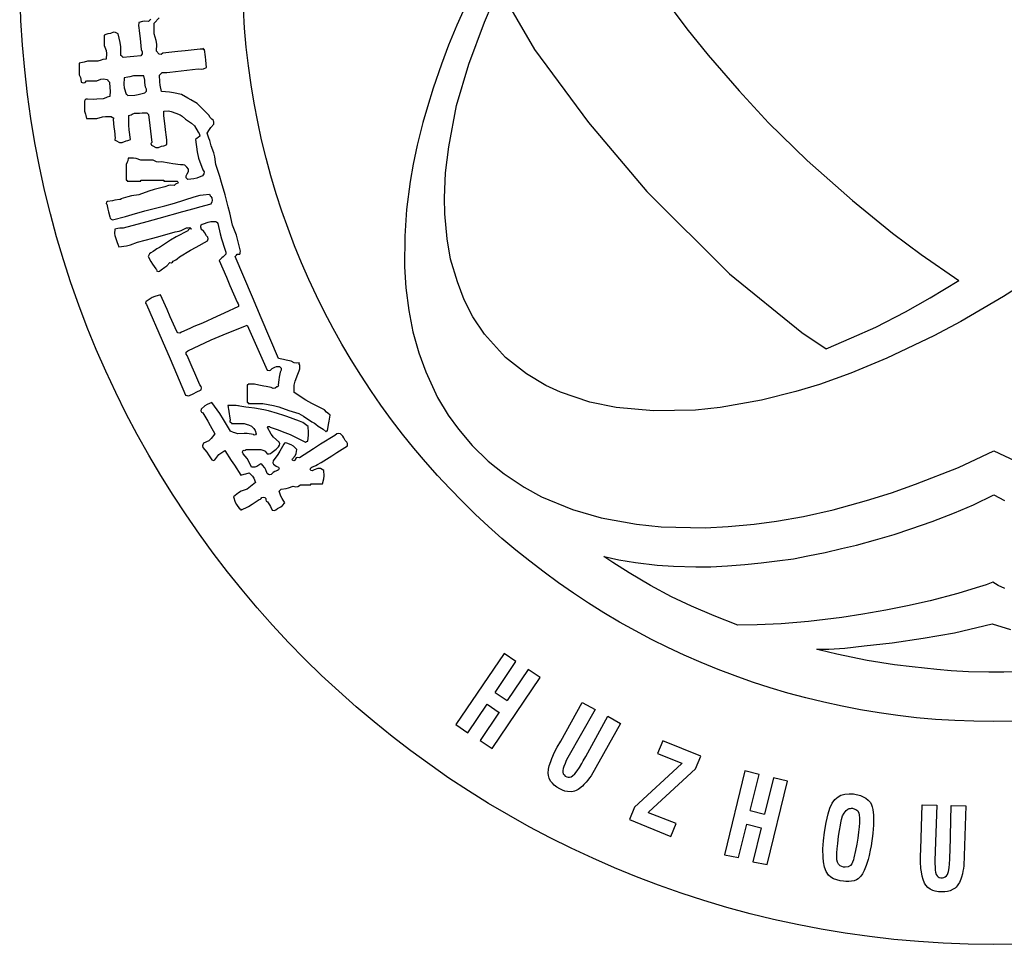
# Model space of a CAD drawing. Units: metres. Extents: x 325013 to 1018026, y 3627565 to 4004671.
# Drawn here: x 723039 to 725065, y 3746730 to 3748631 of the extents above; entities that cross this region are included whole.
import ezdxf

# ---------------------------------------------------------------- set-up
doc = ezdxf.new("R2010")
doc.units = ezdxf.units.M
doc.header["$LTSCALE"] = 1000
doc.layers.get('0').update_dxf_attribs({"linetype": 'CONTINUOUS'})
doc.layers.add('xinlogologo', color=7, linetype='CONTINUOUS')

# ---------------------------------------------------------------- blocks, each defined once
blk = doc.blocks.new('新logo2222')
at = {"layer": 'xinlogologo', "color": 0}
for p, q in [((-104517, 4961), (-104677, 4914)), ((-104429, 4970), (-104517, 4961)), ((-104262, 4957), (-104429, 4970)), ((-104228, 4992), (-104262, 4957)), ((-104210, 5010), (-104228, 4992)), ((-104175, 5045), (-104210, 5010)), ((-104023, 4892), (-103826, 5107)), ((-104677, 4914), (-104679, 4774)), ((-104679, 4774), (-104674, 4704)), ((-104674, 4704), (-104655, 4565)), ((-104655, 4565), (-104620, 4251)), ((-104023, 4709), (-104023, 4892)), ((-104023, 4617), (-104023, 4709)), ((-104023, 4434), (-104023, 4617)), ((-106014, 4428), (-106115, 4391)), ((-106115, 4391), (-106115, 4216)), ((-106115, 4216), (-106115, 4129)), ((-106115, 4129), (-106115, 3955)), ((-105960, 4441), (-106014, 4428)), ((-105854, 4456), (-105960, 4441)), ((-105733, 4508), (-105854, 4456)), ((-105639, 4502), (-105733, 4508)), ((-105527, 4434), (-105639, 4502)), ((-105451, 4082), (-105527, 4434)), ((-104620, 4251), (-104602, 4094)), ((-103941, 4156), (-104023, 4434)), ((-103923, 4005), (-103941, 4156)), ((-106115, 3955), (-106041, 3738)), ((-106041, 3738), (-106022, 3617)), ((-105429, 3901), (-105451, 4082)), ((-105418, 3541), (-105429, 3901)), ((-104602, 4094), (-104568, 3781)), ((-104568, 3781), (-104531, 3682)), ((-103936, 3715), (-103923, 4005)), ((-103909, 3689), (-103936, 3715)), ((-102732, 3733), (-103046, 3698)), ((-102105, 3802), (-102732, 3733)), ((-102052, 3798), (-102105, 3802)), ((-102023, 3803), (-102052, 3798)), ((-101974, 3824), (-102023, 3803)), ((-101978, 3800), (-101974, 3824)), ((-101955, 3776), (-101978, 3800)), ((-101930, 3781), (-101955, 3776)), ((-101883, 3486), (-101930, 3781)), ((-106813, 3301), (-106949, 3256)), ((-106638, 3301), (-106813, 3301)), ((-106551, 3301), (-106638, 3301)), ((-106377, 3301), (-106551, 3301)), ((-106240, 3347), (-106377, 3301)), ((-106170, 3364), (-106240, 3347)), ((-106028, 3388), (-106170, 3364)), ((-106022, 3617), (-106028, 3388)), ((-105383, 3506), (-105418, 3541)), ((-105365, 3488), (-105383, 3506)), ((-105330, 3454), (-105365, 3488)), ((-105034, 3477), (-105330, 3454)), ((-104886, 3490), (-105034, 3477)), ((-104589, 3519), (-104886, 3490)), ((-104537, 3610), (-104589, 3519)), ((-104531, 3682), (-104537, 3610)), ((-103896, 3676), (-103909, 3689)), ((-103870, 3650), (-103896, 3676)), ((-103818, 3590), (-103870, 3650)), ((-103738, 3581), (-103818, 3590)), ((-103674, 3628), (-103738, 3581)), ((-103046, 3698), (-103674, 3628)), ((-101865, 3337), (-101883, 3486)), ((-101843, 3039), (-101865, 3337)), ((-107020, 3238), (-107161, 3214)), ((-107161, 3214), (-107161, 3022)), ((-107161, 3022), (-107161, 2926)), ((-107161, 2926), (-107161, 2734)), ((-106949, 3256), (-107020, 3238)), ((-103369, 2843), (-102898, 2896)), ((-102898, 2896), (-102663, 2922)), ((-102663, 2922), (-102192, 2974)), ((-102192, 2974), (-102050, 2970)), ((-102050, 2970), (-101974, 2985)), ((-101974, 2985), (-101843, 3039)), ((-107161, 2734), (-107114, 2617)), ((-107114, 2617), (-107096, 2554)), ((-107096, 2554), (-107074, 2429)), ((-106919, 2410), (-106856, 2473)), ((-106856, 2473), (-106682, 2473)), ((-106682, 2473), (-106595, 2473)), ((-106595, 2473), (-106420, 2473)), ((-106420, 2473), (-106258, 2542)), ((-106258, 2542), (-106160, 2557)), ((-106160, 2557), (-105984, 2538)), ((-105984, 2538), (-105961, 2488)), ((-105961, 2488), (-105941, 2463)), ((-105287, 2604), (-105296, 2331)), ((-105128, 2629), (-105287, 2604)), ((-105049, 2646), (-105128, 2629)), ((-104895, 2691), (-105049, 2646)), ((-104720, 2691), (-104895, 2691)), ((-104633, 2691), (-104720, 2691)), ((-104459, 2691), (-104633, 2691)), ((-104426, 2500), (-104459, 2691)), ((-104413, 2404), (-104426, 2500)), ((-103805, 2713), (-103761, 2756)), ((-103794, 2440), (-103805, 2713)), ((-103761, 2756), (-103739, 2778)), ((-103739, 2778), (-103696, 2822)), ((-103696, 2822), (-103565, 2820)), ((-103565, 2820), (-103499, 2825)), ((-103499, 2825), (-103369, 2843)), ((-107074, 2429), (-106992, 2395)), ((-106992, 2395), (-106919, 2410)), ((-105941, 2463), (-105897, 2429)), ((-105897, 2429), (-105877, 2186)), ((-105877, 2186), (-105873, 2063)), ((-105873, 2063), (-105875, 1819)), ((-105296, 2331), (-105278, 2189)), ((-105278, 2189), (-105200, 1928)), ((-104393, 2211), (-104413, 2404)), ((-104344, 2129), (-104393, 2211)), ((-104352, 2044), (-104344, 2129)), ((-103776, 2303), (-103794, 2440)), ((-103718, 2037), (-103776, 2303)), ((-106919, 1681), (-106943, 1623)), ((-106875, 1710), (-106919, 1681)), ((-106813, 1710), (-106875, 1710)), ((-106551, 1703), (-106813, 1710)), ((-106419, 1707), (-106551, 1703)), ((-106159, 1732), (-106419, 1707)), ((-106048, 1773), (-106159, 1732)), ((-105991, 1791), (-106048, 1773)), ((-105875, 1819), (-105991, 1791)), ((-105200, 1928), (-105174, 1902)), ((-105174, 1902), (-105160, 1889)), ((-105160, 1889), (-105134, 1863)), ((-105134, 1863), (-104844, 1884)), ((-104844, 1884), (-104699, 1906)), ((-104699, 1906), (-104415, 1972)), ((-104415, 1972), (-104352, 2044)), ((-103383, 2009), (-103718, 2037)), ((-103216, 1983), (-103383, 2009)), ((-102889, 1906), (-103216, 1983)), ((-102627, 1759), (-102889, 1906)), ((-102496, 1685), (-102627, 1759)), ((-102236, 1536), (-102496, 1685)), ((-106943, 1623), (-106943, 1457)), ((-106943, 1457), (-106943, 1374)), ((-106943, 1374), (-106943, 1209)), ((-102035, 1335), (-102236, 1536)), ((-101935, 1235), (-102035, 1335)), ((-101734, 1034), (-101935, 1235)), ((-106943, 1209), (-106896, 1091)), ((-106896, 1091), (-106878, 1029)), ((-106878, 1029), (-106856, 904)), ((-106856, 904), (-106682, 904)), ((-106682, 904), (-106595, 904)), ((-106595, 904), (-106420, 904)), ((-106420, 904), (-106184, 974)), ((-106184, 974), (-106057, 993)), ((-106057, 993), (-105810, 991)), ((-105810, 991), (-105814, 966)), ((-105814, 966), (-105791, 943)), ((-105791, 943), (-105766, 947)), ((-105766, 947), (-105735, 929)), ((-105726, 891), (-105745, 860)), ((-105745, 860), (-105710, 546)), ((-105735, 929), (-105726, 891)), ((-105091, 1034), (-104992, 1062)), ((-105089, 632), (-105091, 1034)), ((-104992, 1062), (-104944, 1080)), ((-104944, 1080), (-104851, 1121)), ((-104851, 1121), (-104642, 1130)), ((-104642, 1130), (-104537, 1135)), ((-104537, 1135), (-104328, 1143)), ((-104328, 1143), (-104302, 1117)), ((-104302, 1117), (-104289, 1104)), ((-104289, 1104), (-104262, 1078)), ((-104262, 1078), (-104210, 607)), ((-103631, 1086), (-103630, 1209)), ((-103627, 1025), (-103631, 1086)), ((-103630, 1209), (-103427, 1223)), ((-103609, 904), (-103627, 1025)), ((-103574, 590), (-103609, 904)), ((-103427, 1223), (-103316, 1203)), ((-103316, 1203), (-103129, 1121)), ((-103129, 1121), (-102949, 1057)), ((-102949, 1057), (-102861, 1006)), ((-102861, 1006), (-102715, 882)), ((-102715, 882), (-102465, 712)), ((-101706, 965), (-101734, 1034)), ((-101682, 931), (-101706, 965)), ((-101625, 882), (-101682, 931)), ((-101556, 818), (-101625, 882)), ((-105710, 546), (-105692, 389)), ((-105076, 430), (-105089, 632)), ((-105025, 32), (-105076, 430)), ((-104210, 607), (-104184, 372)), ((-103556, 433), (-103574, 590)), ((-103521, 119), (-103556, 433)), ((-102465, 712), (-102351, 594)), ((-102351, 594), (-102192, 337)), ((-101821, 293), (-101720, 450)), ((-101720, 450), (-101662, 525)), ((-101662, 525), (-101538, 664)), ((-101532, 758), (-101556, 818)), ((-101538, 664), (-101532, 758)), ((-105692, 389), (-105657, 75)), ((-105657, 75), (-105676, 45)), ((-105676, 45), (-105667, 6)), ((-105667, 6), (-105636, -12)), ((-105129, -11), (-105094, 2)), ((-105094, 2), (-105025, 32)), ((-104184, 372), (-104132, -99)), ((-103504, -2), (-103521, 119)), ((-102228, 80), (-102301, 32)), ((-102301, 32), (-102240, -485)), ((-102193, 106), (-102228, 80)), ((-102127, 162), (-102193, 106)), ((-102192, 337), (-102145, 279)), ((-102145, 279), (-102130, 237)), ((-102130, 237), (-102127, 162)), ((-101745, 86), (-101821, 293)), ((-101710, -19), (-101745, 86)), ((-105636, -12), (-105481, -92)), ((-105481, -92), (-105362, -98)), ((-105362, -98), (-105200, -34)), ((-105200, -34), (-105129, -11)), ((-104132, -99), (-104163, -145)), ((-104163, -145), (-104140, -212)), ((-104140, -212), (-104088, -230)), ((-104088, -230), (-103959, -303)), ((-103959, -303), (-103854, -309)), ((-103854, -309), (-103718, -252)), ((-103718, -252), (-103628, -233)), ((-103628, -233), (-103584, -220)), ((-103584, -220), (-103500, -186)), ((-103499, -64), (-103504, -2)), ((-103500, -186), (-103499, -64)), ((-101647, -230), (-101710, -19)), ((-101537, -534), (-101647, -230)), ((-105113, -753), (-105133, -861)), ((-104900, -746), (-105113, -753)), ((-104788, -765), (-104900, -746)), ((-104589, -840), (-104788, -765)), ((-102240, -485), (-102177, -745)), ((-102177, -745), (-101996, -1232)), ((-101497, -694), (-101537, -534)), ((-101451, -1014), (-101497, -694)), ((-105151, -915), (-105200, -1014)), ((-105200, -1014), (-105200, -1276)), ((-105133, -861), (-105151, -915)), ((-104380, -840), (-104589, -840)), ((-104276, -840), (-104380, -840)), ((-104066, -840), (-104276, -840)), ((-103938, -901), (-104066, -840)), ((-103859, -916), (-103938, -901)), ((-103718, -905), (-103859, -916)), ((-103404, -958), (-103718, -905)), ((-103247, -984), (-103404, -958)), ((-102933, -1036), (-103247, -984)), ((-102823, -1024), (-102933, -1036)), ((-102752, -1048), (-102823, -1024)), ((-102671, -1123), (-102752, -1048)), ((-102601, -1213), (-102671, -1123)), ((-102593, -1308), (-102601, -1213)), ((-101996, -1232), (-101945, -1324)), ((-101293, -1520), (-101451, -1014)), ((-105200, -1276), (-105200, -1407)), ((-105200, -1407), (-105200, -1668)), ((-102699, -1489), (-102650, -1407)), ((-102691, -1574), (-102699, -1489)), ((-102628, -1647), (-102691, -1574)), ((-102650, -1407), (-102593, -1308)), ((-102379, -1611), (-102628, -1647)), ((-102254, -1580), (-102379, -1611)), ((-102018, -1494), (-102254, -1580)), ((-101952, -1412), (-102018, -1494)), ((-101945, -1324), (-101952, -1412)), ((-101214, -1772), (-101293, -1520)), ((-105200, -1668), (-105175, -1664)), ((-105175, -1664), (-105152, -1688)), ((-105152, -1688), (-105156, -1712)), ((-105156, -1712), (-104929, -1712)), ((-104929, -1712), (-104816, -1712)), ((-104816, -1712), (-104589, -1712)), ((-104589, -1686), (-104589, -1668)), ((-104589, -1668), (-104206, -1668)), ((-104589, -1694), (-104589, -1686)), ((-104589, -1712), (-104589, -1694)), ((-104206, -1668), (-104014, -1668)), ((-103587, -1952), (-104030, -2057)), ((-104014, -1668), (-103630, -1668)), ((-103630, -1668), (-103630, -1686)), ((-103630, -1686), (-103630, -1694)), ((-103630, -1694), (-103630, -1712)), ((-103630, -1712), (-103404, -1712)), ((-103438, -1895), (-103587, -1952)), ((-103354, -1881), (-103438, -1895)), ((-103404, -1712), (-103290, -1712)), ((-103195, -1886), (-103354, -1881)), ((-103290, -1712), (-103064, -1712)), ((-103139, -1843), (-103195, -1886)), ((-103108, -1824), (-103139, -1843)), ((-103042, -1799), (-103108, -1824)), ((-103064, -1712), (-103037, -1736)), ((-103030, -1765), (-103042, -1799)), ((-103037, -1736), (-103030, -1765)), ((-101059, -2279), (-101214, -1772)), ((-105418, -2453), (-105422, -2472)), ((-105126, -2365), (-105418, -2453)), ((-104977, -2330), (-105126, -2365)), ((-104677, -2279), (-104977, -2330)), ((-104249, -2123), (-104677, -2279)), ((-104030, -2057), (-104249, -2123)), ((-103178, -2627), (-102366, -2366)), ((-102366, -2366), (-102110, -2299)), ((-102110, -2299), (-101977, -2277)), ((-101977, -2277), (-101712, -2257)), ((-101712, -2257), (-101687, -2322)), ((-101687, -2322), (-101669, -2354)), ((-101669, -2354), (-101625, -2409)), ((-101625, -2409), (-101609, -2514)), ((-100935, -2784), (-101059, -2279)), ((-106024, -2582), (-106035, -2637)), ((-106035, -2637), (-106006, -2671)), ((-105984, -2562), (-106024, -2582)), ((-106006, -2671), (-105970, -2884)), ((-105775, -2527), (-105984, -2562)), ((-105670, -2510), (-105775, -2527)), ((-105461, -2475), (-105670, -2510)), ((-105444, -2483), (-105461, -2475)), ((-105422, -2472), (-105444, -2483)), ((-104415, -2954), (-103588, -2745)), ((-103588, -2745), (-103178, -2627)), ((-102376, -2863), (-102846, -2998)), ((-102141, -2798), (-102376, -2863)), ((-101669, -2671), (-102141, -2798)), ((-101620, -2577), (-101669, -2671)), ((-101609, -2514), (-101620, -2577)), ((-100874, -3037), (-100935, -2784)), ((-105970, -2884), (-105943, -2989)), ((-105943, -2989), (-105875, -3194)), ((-105875, -3194), (-105861, -3260)), ((-105861, -3260), (-105829, -3298)), ((-105766, -3325), (-105225, -3182)), ((-105225, -3182), (-104954, -3107)), ((-104954, -3107), (-104415, -2954)), ((-103839, -3270), (-104336, -3405)), ((-102846, -2998), (-103839, -3270)), ((-100753, -3543), (-100874, -3037)), ((-105829, -3298), (-105766, -3325)), ((-105542, -3687), (-105679, -3717)), ((-105471, -3678), (-105542, -3687)), ((-105330, -3673), (-105471, -3678)), ((-104336, -3405), (-105330, -3673)), ((-102907, -3768), (-102759, -3695)), ((-102759, -3695), (-102676, -3663)), ((-102676, -3663), (-102630, -3653)), ((-102630, -3653), (-102541, -3652)), ((-102541, -3652), (-102514, -3678)), ((-102514, -3678), (-102501, -3691)), ((-102501, -3691), (-102475, -3717)), ((-102083, -3586), (-102066, -3533)), ((-102077, -3639), (-102083, -3586)), ((-102072, -3665), (-102077, -3639)), ((-102061, -3717), (-102072, -3665)), ((-102066, -3533), (-102030, -3504)), ((-102030, -3504), (-101974, -3499)), ((-101974, -3499), (-101774, -3425)), ((-101774, -3425), (-101664, -3402)), ((-101664, -3402), (-101451, -3390)), ((-101451, -3390), (-101416, -3425)), ((-101416, -3425), (-101399, -3442)), ((-101399, -3442), (-101364, -3477)), ((-101364, -3477), (-101276, -3911)), ((-100597, -3970), (-100753, -3543)), ((-105679, -3717), (-105685, -3893)), ((-105685, -3893), (-105671, -3986)), ((-105671, -3986), (-105614, -4153)), ((-104720, -4262), (-104092, -4090)), ((-104092, -4090), (-103778, -4003)), ((-103778, -4003), (-103151, -3826)), ((-103115, -4032), (-103352, -4173)), ((-103151, -3826), (-102988, -3795)), ((-102628, -3782), (-103115, -4032)), ((-102988, -3795), (-102907, -3768)), ((-102594, -3725), (-102628, -3782)), ((-102540, -3702), (-102594, -3725)), ((-102475, -3717), (-102540, -3702)), ((-101955, -3813), (-102061, -3717)), ((-101908, -3873), (-101955, -3813)), ((-101843, -4000), (-101908, -3873)), ((-101786, -4056), (-101843, -4000)), ((-101771, -4121), (-101786, -4056)), ((-101276, -3911), (-101219, -4126)), ((-100531, -4189), (-100597, -3970)), ((-105614, -4153), (-105576, -4277)), ((-105576, -4277), (-105554, -4338)), ((-105554, -4338), (-105505, -4458)), ((-105505, -4458), (-105185, -4412)), ((-105185, -4412), (-105024, -4372)), ((-105024, -4372), (-104720, -4262)), ((-103805, -4480), (-103917, -4537)), ((-103352, -4173), (-103805, -4480)), ((-102507, -4599), (-102272, -4464)), ((-102272, -4464), (-101800, -4197)), ((-101800, -4197), (-101771, -4121)), ((-101219, -4126), (-101080, -4545)), ((-100427, -4632), (-100531, -4189)), ((-104224, -4750), (-104284, -4850)), ((-104284, -4850), (-104172, -5070)), ((-104173, -4703), (-104224, -4750)), ((-104066, -4654), (-104173, -4703)), ((-103971, -4573), (-104066, -4654)), ((-103917, -4537), (-103971, -4573)), ((-103072, -4954), (-102977, -4872)), ((-102977, -4872), (-102507, -4599)), ((-101207, -4919), (-101320, -5025)), ((-101151, -4867), (-101207, -4919)), ((-101037, -4763), (-101151, -4867)), ((-101080, -4545), (-101048, -4628)), ((-101048, -4628), (-101038, -4674)), ((-101038, -4674), (-101037, -4763)), ((-100644, -4850), (-100610, -4816)), ((-99925, -6561), (-100644, -4850)), ((-100610, -4816), (-100592, -4798)), ((-100592, -4798), (-100557, -4763)), ((-100557, -4763), (-100514, -4763)), ((-100514, -4763), (-100492, -4763)), ((-100492, -4763), (-100448, -4763)), ((-100448, -4763), (-100437, -4711)), ((-100437, -4711), (-100433, -4685)), ((-100433, -4685), (-100427, -4632)), ((-104172, -5070), (-104106, -5177)), ((-104106, -5177), (-103957, -5374)), ((-103739, -5417), (-103581, -5309)), ((-103581, -5309), (-103505, -5247)), ((-103505, -5247), (-103369, -5112)), ((-103369, -5112), (-103311, -5122)), ((-103311, -5122), (-103265, -5099)), ((-103265, -5099), (-103238, -5047)), ((-103238, -5047), (-103126, -4990)), ((-103126, -4990), (-103072, -4954)), ((-101320, -5025), (-101015, -5722)), ((-103957, -5374), (-103930, -5396)), ((-103922, -5427), (-103936, -5461)), ((-103936, -5461), (-103858, -5480)), ((-103930, -5396), (-103922, -5427)), ((-103858, -5480), (-103802, -5468)), ((-103802, -5468), (-103739, -5417)), ((-101015, -5722), (-100863, -6071)), ((-100863, -6071), (-100557, -6768)), ((-104120, -6571), (-104328, -6703)), ((-104001, -6520), (-104120, -6571)), ((-103761, -6463), (-104001, -6520)), ((-103490, -7073), (-103761, -6463)), ((-99563, -7415), (-99925, -6561)), ((-104381, -6734), (-104392, -6811)), ((-104392, -6811), (-104350, -6856)), ((-104328, -6703), (-104381, -6734)), ((-104350, -6856), (-103689, -8369)), ((-100514, -6943), (-101112, -7228)), ((-100557, -6768), (-100522, -6831)), ((-100522, -6831), (-100512, -6871)), ((-100512, -6871), (-100514, -6943)), ((-103355, -7378), (-103490, -7073)), ((-103086, -7989), (-103355, -7378)), ((-101413, -7367), (-102018, -7640)), ((-101112, -7228), (-101413, -7367)), ((-102368, -7785), (-102542, -7859)), ((-102018, -7640), (-102368, -7785)), ((-101150, -8123), (-100143, -7727)), ((-100143, -7727), (-99811, -8477)), ((-98835, -9122), (-99563, -7415)), ((-103035, -8050), (-103086, -7989)), ((-102952, -8059), (-103035, -8050)), ((-102889, -8011), (-102952, -8059)), ((-102542, -7859), (-102889, -8011)), ((-101648, -8337), (-101150, -8123)), ((-103689, -8369), (-103362, -9128)), ((-102628, -8795), (-101648, -8337)), ((-99811, -8477), (-99646, -8852)), ((-102698, -8929), (-102689, -8846)), ((-102650, -8992), (-102698, -8929)), ((-102689, -8846), (-102628, -8795)), ((-102438, -9479), (-102650, -8992)), ((-99646, -8852), (-99315, -9602)), ((-103362, -9128), (-102715, -10648)), ((-98988, -9472), (-98919, -9452)), ((-98919, -9452), (-98792, -9449)), ((-98625, -9157), (-98835, -9122)), ((-98792, -9449), (-98731, -9524)), ((-98520, -9179), (-98625, -9157)), ((-98312, -9231), (-98520, -9179)), ((-98185, -9294), (-98312, -9231)), ((-98105, -9309), (-98185, -9294)), ((-97964, -9297), (-98105, -9309)), ((-97977, -9330), (-97964, -9297)), ((-97970, -9361), (-97977, -9330)), ((-97942, -9384), (-97970, -9361)), ((-97948, -9544), (-97942, -9384)), ((-102334, -9723), (-102438, -9479)), ((-102127, -10212), (-102334, -9723)), ((-99315, -9602), (-99225, -9614)), ((-99225, -9614), (-99165, -9596)), ((-99165, -9596), (-99097, -9536)), ((-99097, -9536), (-98988, -9472)), ((-98770, -9689), (-98805, -9898)), ((-98723, -9605), (-98770, -9689)), ((-98731, -9524), (-98723, -9605)), ((-98144, -10066), (-98029, -9776)), ((-98029, -9776), (-97967, -9628)), ((-97967, -9628), (-97948, -9544)), ((-102067, -10281), (-102127, -10212)), ((-102049, -10340), (-102067, -10281)), ((-100124, -10215), (-100143, -10212)), ((-100143, -10212), (-100143, -10509)), ((-100109, -10207), (-100124, -10215)), ((-100100, -10190), (-100109, -10207)), ((-99924, -10184), (-100100, -10190)), ((-99834, -10193), (-99924, -10184)), ((-99664, -10234), (-99834, -10193)), ((-99454, -10269), (-99664, -10234)), ((-99350, -10286), (-99454, -10269)), ((-98840, -10247), (-98863, -10292)), ((-98822, -10003), (-98857, -10212)), ((-98857, -10212), (-98840, -10247)), ((-98805, -9898), (-98822, -10003)), ((-98182, -10539), (-98176, -10228)), ((-98176, -10228), (-98144, -10066)), ((-102715, -10648), (-102663, -10659)), ((-102663, -10659), (-102637, -10663)), ((-102637, -10663), (-102584, -10670)), ((-102584, -10670), (-102374, -10575)), ((-102374, -10575), (-102270, -10528)), ((-102270, -10528), (-102061, -10430)), ((-102061, -10430), (-102049, -10340)), ((-100143, -10509), (-100143, -10657)), ((-100143, -10657), (-100143, -10953)), ((-99141, -10321), (-99350, -10286)), ((-99056, -10368), (-99141, -10321)), ((-98975, -10360), (-99056, -10368)), ((-98901, -10299), (-98975, -10360)), ((-98863, -10292), (-98901, -10299)), ((-97694, -10856), (-98182, -10539)), ((-101908, -11096), (-102061, -11236)), ((-101816, -11036), (-101908, -11096)), ((-101625, -10953), (-101816, -11036)), ((-101289, -11417), (-101625, -10953)), ((-100810, -11084), (-100950, -11084)), ((-100950, -11084), (-100941, -11145)), ((-100740, -11084), (-100810, -11084)), ((-100601, -11084), (-100740, -11084)), ((-100540, -11093), (-100601, -11084)), ((-100509, -11097), (-100540, -11093)), ((-100448, -11106), (-100509, -11097)), ((-100143, -10953), (-100119, -10949)), ((-100119, -10949), (-100095, -10972)), ((-100095, -10972), (-100100, -10997)), ((-100100, -10997), (-99855, -10997)), ((-99855, -10997), (-99733, -10997)), ((-99733, -10997), (-99489, -10997)), ((-99489, -10997), (-99046, -11077)), ((-99046, -11077), (-98826, -11134)), ((-97439, -11001), (-97694, -10856)), ((-96917, -11258), (-97439, -11001)), ((-102061, -11236), (-102076, -11301)), ((-102076, -11301), (-102053, -11355)), ((-102053, -11355), (-101996, -11389)), ((-101996, -11389), (-101794, -11737)), ((-101132, -11658), (-101289, -11417)), ((-100941, -11145), (-100937, -11175)), ((-100937, -11175), (-100928, -11236)), ((-100928, -11236), (-100902, -11420)), ((-100902, -11420), (-100889, -11511)), ((-100889, -11511), (-100862, -11694)), ((-100204, -11141), (-100448, -11106)), ((-100082, -11158), (-100204, -11141)), ((-99838, -11193), (-100082, -11158)), ((-99451, -11262), (-99838, -11193)), ((-99258, -11306), (-99451, -11262)), ((-98879, -11411), (-99258, -11306)), ((-98617, -11498), (-98879, -11411)), ((-98826, -11134), (-98400, -11280)), ((-98487, -11542), (-98617, -11498)), ((-98400, -11280), (-97993, -11418)), ((-97993, -11418), (-97794, -11517)), ((-96831, -11355), (-96917, -11258)), ((-96782, -11399), (-96831, -11355)), ((-96678, -11476), (-96782, -11399)), ((-96720, -11738), (-96678, -11476)), ((-101794, -11737), (-101694, -11912)), ((-101694, -11912), (-101494, -12261)), ((-100841, -12152), (-101132, -11658)), ((-100862, -11694), (-100871, -11729)), ((-100871, -11729), (-100864, -11754)), ((-100864, -11754), (-100841, -11781)), ((-100841, -11781), (-100816, -11777)), ((-100816, -11777), (-100793, -11801)), ((-100793, -11801), (-100797, -11825)), ((-100797, -11825), (-100588, -11825)), ((-100588, -11825), (-100483, -11825)), ((-100483, -11825), (-100274, -11825)), ((-100274, -11825), (-100151, -11865)), ((-100151, -11865), (-100089, -11886)), ((-100089, -11886), (-99969, -11934)), ((-98225, -11629), (-98487, -11542)), ((-97957, -11725), (-98225, -11629)), ((-97826, -11793), (-97957, -11725)), ((-97593, -11956), (-97826, -11793)), ((-97794, -11517), (-97441, -11760)), ((-97441, -11760), (-97328, -11816)), ((-97328, -11816), (-97275, -11852)), ((-97275, -11852), (-97179, -11934)), ((-96787, -12130), (-96741, -11869)), ((-96741, -11869), (-96720, -11738)), ((-101494, -12261), (-101643, -12459)), ((-100720, -12199), (-100841, -12152)), ((-100659, -12221), (-100720, -12199)), ((-100535, -12261), (-100659, -12221)), ((-100274, -12243), (-100535, -12261)), ((-100141, -12247), (-100274, -12243)), ((-99882, -12283), (-100141, -12247)), ((-99969, -11934), (-99862, -12042)), ((-99848, -12312), (-99882, -12283)), ((-99862, -12042), (-99818, -12115)), ((-99792, -12301), (-99848, -12312)), ((-99818, -12115), (-99773, -12261)), ((-99773, -12261), (-99792, -12301)), ((-99293, -11999), (-99273, -11960)), ((-99140, -12269), (-99293, -11999)), ((-99273, -11960), (-99218, -11949)), ((-99218, -11949), (-99184, -11978)), ((-99184, -11978), (-98853, -12099)), ((-99039, -12397), (-99140, -12269)), ((-98853, -12099), (-98687, -12161)), ((-98687, -12161), (-98356, -12283)), ((-98356, -12283), (-98094, -12413)), ((-97615, -12566), (-97588, -12323)), ((-97584, -12200), (-97593, -11956)), ((-97588, -12323), (-97584, -12200)), ((-97179, -11934), (-97040, -12018)), ((-96482, -12326), (-97077, -12696)), ((-97040, -12018), (-96974, -12066)), ((-96974, -12066), (-96852, -12174)), ((-96852, -12174), (-96836, -12147)), ((-96836, -12147), (-96818, -12134)), ((-96818, -12134), (-96787, -12130)), ((-96405, -12262), (-96482, -12326)), ((-96340, -12245), (-96405, -12262)), ((-96242, -12261), (-96340, -12245)), ((-96147, -12361), (-96242, -12261)), ((-102004, -12717), (-102010, -12759)), ((-101974, -12653), (-102004, -12717)), ((-101750, -12547), (-101974, -12653)), ((-101643, -12459), (-101750, -12547)), ((-98814, -12610), (-99039, -12397)), ((-98835, -12806), (-98792, -12740)), ((-98786, -12684), (-98814, -12610)), ((-98792, -12740), (-98786, -12684)), ((-98617, -12697), (-98774, -12986)), ((-98591, -12648), (-98617, -12697)), ((-98537, -12630), (-98591, -12648)), ((-98487, -12653), (-98537, -12630)), ((-98303, -12721), (-98487, -12653)), ((-98213, -12778), (-98303, -12721)), ((-98094, -12413), (-97964, -12479)), ((-97964, -12479), (-97702, -12610)), ((-97702, -12610), (-97670, -12587)), ((-97670, -12587), (-97652, -12578)), ((-97652, -12578), (-97615, -12566)), ((-97077, -12696), (-97374, -12884)), ((-96107, -12421), (-96147, -12361)), ((-96046, -12544), (-96107, -12421)), ((-95976, -12607), (-96046, -12544)), ((-95952, -12668), (-95976, -12607)), ((-95958, -12762), (-95952, -12668)), ((-102010, -12759), (-101996, -12828)), ((-101996, -12828), (-101832, -13025)), ((-101832, -13025), (-101757, -13131)), ((-101757, -13131), (-101625, -13351)), ((-101451, -13285), (-101328, -13130)), ((-101328, -13130), (-101249, -13061)), ((-101249, -13061), (-101080, -12958)), ((-101080, -12958), (-100812, -13369)), ((-100339, -13029), (-100323, -12976)), ((-100318, -13089), (-100339, -13029)), ((-100323, -12976), (-100274, -12937)), ((-100152, -13297), (-100318, -13089)), ((-100274, -12937), (-100241, -12950)), ((-100241, -12950), (-100210, -12942)), ((-100210, -12942), (-100187, -12915)), ((-100187, -12915), (-99943, -12915)), ((-99943, -12915), (-99821, -12915)), ((-99821, -12915), (-99576, -12915)), ((-99576, -12915), (-99456, -12950)), ((-99456, -12950), (-99394, -12991)), ((-99394, -12991), (-99315, -13089)), ((-99315, -13089), (-99225, -13102)), ((-99225, -13102), (-99165, -13084)), ((-99165, -13084), (-99097, -13024)), ((-99097, -13024), (-98986, -12945)), ((-98862, -13126), (-99053, -13394)), ((-98986, -12945), (-98933, -12901)), ((-98933, -12901), (-98835, -12806)), ((-98774, -12986), (-98862, -13126)), ((-98073, -12915), (-98213, -12778)), ((-98136, -13176), (-98095, -13085)), ((-98095, -13085), (-98073, -12915)), ((-97374, -12884), (-97964, -13263)), ((-96611, -13183), (-96393, -13043)), ((-96393, -13043), (-95958, -12762)), ((-101625, -13351), (-101553, -13369)), ((-101553, -13369), (-101493, -13346)), ((-101493, -13346), (-101451, -13285)), ((-100812, -13369), (-100677, -13574)), ((-100080, -13414), (-100152, -13297)), ((-99969, -13656), (-100080, -13414)), ((-99620, -13547), (-99740, -13630)), ((-99586, -13518), (-99620, -13547)), ((-99531, -13529), (-99586, -13518)), ((-99511, -13569), (-99531, -13529)), ((-99404, -13687), (-99511, -13569)), ((-99053, -13394), (-99072, -13466)), ((-99072, -13466), (-99049, -13526)), ((-99049, -13526), (-98988, -13569)), ((-98988, -13569), (-98932, -13610)), ((-98264, -13329), (-98247, -13307)), ((-98252, -13366), (-98264, -13329)), ((-98225, -13372), (-98252, -13366)), ((-98247, -13307), (-98136, -13176)), ((-98190, -13389), (-98225, -13372)), ((-98146, -13367), (-98190, -13389)), ((-98138, -13329), (-98146, -13367)), ((-98096, -13268), (-98138, -13329)), ((-98036, -13245), (-98096, -13268)), ((-97964, -13263), (-98036, -13245)), ((-97284, -13577), (-97205, -13538)), ((-97205, -13538), (-97048, -13460)), ((-97048, -13460), (-96611, -13183)), ((-100677, -13574), (-100405, -13983)), ((-100405, -13983), (-100265, -13948)), ((-100265, -13948), (-100195, -13930)), ((-100195, -13930), (-100056, -13896)), ((-100056, -13896), (-99921, -14027)), ((-99823, -13656), (-99969, -13656)), ((-99740, -13630), (-99823, -13656)), ((-99360, -13764), (-99404, -13687)), ((-99315, -13917), (-99360, -13764)), ((-99259, -13963), (-99315, -13917)), ((-99211, -13975), (-99259, -13963)), ((-99141, -13961), (-99211, -13975)), ((-99053, -13871), (-99141, -13961)), ((-98996, -13833), (-99053, -13871)), ((-98879, -13787), (-98996, -13833)), ((-98932, -13610), (-98900, -13628)), ((-98900, -13628), (-98835, -13656)), ((-98831, -13760), (-98879, -13787)), ((-98835, -13656), (-98813, -13706)), ((-98813, -13706), (-98831, -13760)), ((-97507, -13736), (-97489, -13682)), ((-97484, -13787), (-97507, -13736)), ((-97489, -13682), (-97441, -13656)), ((-97433, -13802), (-97484, -13787)), ((-97441, -13656), (-97284, -13577)), ((-97396, -13796), (-97433, -13802)), ((-97353, -13765), (-97396, -13796)), ((-97200, -13702), (-97353, -13765)), ((-97085, -13708), (-97200, -13702)), ((-96939, -13787), (-97085, -13708)), ((-96924, -14014), (-96939, -13787)), ((-99794, -14288), (-99934, -14401)), ((-99921, -14027), (-99864, -14112)), ((-99864, -14112), (-99794, -14288)), ((-97484, -14371), (-97484, -14353)), ((-97484, -14353), (-97292, -14353)), ((-97484, -14379), (-97484, -14371)), ((-97484, -14397), (-97484, -14379)), ((-97292, -14353), (-97196, -14353)), ((-97196, -14353), (-97005, -14353)), ((-97005, -14353), (-96938, -14135)), ((-96938, -14135), (-96924, -14014)), ((-100510, -14729), (-100710, -14898)), ((-100390, -14659), (-100510, -14729)), ((-100143, -14571), (-100390, -14659)), ((-100004, -14458), (-100143, -14571)), ((-99934, -14401), (-100004, -14458)), ((-98814, -14658), (-98779, -14623)), ((-98739, -14859), (-98814, -14658)), ((-98779, -14623), (-98761, -14606)), ((-98761, -14606), (-98726, -14571)), ((-98726, -14571), (-98521, -14547)), ((-98521, -14547), (-98417, -14519)), ((-98417, -14519), (-98225, -14440)), ((-98225, -14440), (-98107, -14477)), ((-98107, -14477), (-98023, -14465)), ((-98023, -14465), (-97920, -14397)), ((-97920, -14397), (-97746, -14397)), ((-97746, -14397), (-97658, -14397)), ((-97658, -14397), (-97484, -14397)), ((-100710, -14898), (-100648, -15112)), ((-100648, -15112), (-100597, -15217)), ((-100597, -15217), (-100470, -15399)), ((-100088, -15292), (-99933, -15203)), ((-99933, -15203), (-99642, -15007)), ((-99642, -15007), (-99591, -14984)), ((-99591, -14984), (-99567, -14964)), ((-99567, -14964), (-99533, -14920)), ((-99533, -14920), (-99462, -14906)), ((-99462, -14906), (-99414, -14918)), ((-99414, -14918), (-99359, -14963)), ((-99359, -14963), (-99369, -15021)), ((-99369, -15021), (-99345, -15068)), ((-99345, -15068), (-99293, -15094)), ((-99293, -15094), (-99207, -15229)), ((-98690, -14957), (-98739, -14859)), ((-98574, -15138), (-98690, -14957)), ((-98675, -15256), (-98574, -15138)), ((-100470, -15399), (-100441, -15388)), ((-100441, -15388), (-100405, -15412)), ((-100405, -15443), (-100088, -15292)), ((-100405, -15412), (-100405, -15443)), ((-99207, -15229), (-99167, -15299)), ((-99167, -15299), (-99097, -15443)), ((-99097, -15443), (-99007, -15455)), ((-99007, -15455), (-98947, -15438)), ((-98947, -15438), (-98879, -15378)), ((-98879, -15378), (-98741, -15307)), ((-98741, -15307), (-98675, -15256))]:
    blk.add_line(p, q, dxfattribs=at)
at = {"layer": 'xinlogologo', "color": 152, "true_color": 0x0670b9}
for points in [[(-90259, 7430), (-88141, 3782), (-85887, 741), (-83450, -2136), (-80001, -5581), (-76981, -8036), (-75967, -8712)], [(-86288, 11927), (-85803, 10936), (-85108, 9604), (-84496, 8593), (-83604, 7210), (-82925, 6191), (-81784, 4648), (-80893, 3547), (-79600, 2056), (-78370, 728), (-76760, -852), (-74864, -2521), (-73186, -3889), (-71993, -4772), (-70420, -5855)], [(-75967, -8712), (-74904, -8251), (-73889, -7810), (-72641, -7172), (-71611, -6580), (-70420, -5855)]]:
    blk.add_lwpolyline(points, dxfattribs=at)
at = {"layer": 'xinlogologo', "color": 114, "true_color": 0x0da945}
for points in [[(-67708, -5990), (-68550, -6527), (-70335, -7573), (-71462, -8171), (-73420, -9103), (-74936, -9725), (-76235, -10196), (-77226, -10496), (-78663, -10852), (-80392, -11157), (-81412, -11275), (-83176, -11302), (-84732, -11166), (-85831, -10939), (-87064, -10521), (-87669, -10247), (-88483, -9751), (-89355, -9074), (-90236, -8099), (-90713, -7377), (-91085, -6663), (-91366, -5910), (-91646, -4965), (-91792, -4122), (-91892, -3078), (-91907, -2404), (-91860, -1361), (-91728, -277), (-91407, 1443), (-90884, 3180), (-90234, 4921), (-89916, 5678)], [(-91069, 5518), (-91383, 4804), (-91731, 3969), (-92027, 3171), (-92375, 2175), (-92615, 1395), (-92802, 735), (-93041, -210), (-93211, -1003), (-93333, -1730), (-93490, -2888), (-93564, -4011), (-93577, -5291), (-93512, -6170), (-93394, -7106), (-93229, -7999), (-92976, -8878), (-92685, -9674)], [(-92685, -9674), (-92190, -10737), (-91747, -11475), (-91313, -12068), (-90748, -12750), (-90080, -13408), (-89407, -13933), (-88571, -14484), (-87847, -14886), (-86558, -15421), (-85365, -15773), (-83887, -16038), (-82856, -16145), (-81017, -16186), (-80048, -16135), (-78973, -16038), (-78032, -15905), (-76908, -15706), (-75663, -15436), (-74279, -15050), (-73234, -14719), (-72228, -14369), (-70437, -13662), (-69464, -13211), (-68963, -12965), (-68066, -13386)], [(-85228, -17381), (-84621, -17515), (-83921, -17638), (-83023, -17746), (-82344, -17786), (-81405, -17813), (-80780, -17809), (-80078, -17771), (-79359, -17719), (-78674, -17649), (-78003, -17563), (-77321, -17473), (-76721, -17358), (-76002, -17209), (-75318, -17050), (-74690, -16912), (-73902, -16685), (-73117, -16459), (-72421, -16231), (-71539, -15919), (-70606, -15557), (-69807, -15219), (-68959, -14812), (-68505, -15040)], [(-68498, -18722), (-68776, -18593), (-69002, -18451), (-69279, -18561), (-69694, -18696), (-70457, -18928), (-71615, -19234), (-72564, -19443), (-73471, -19620), (-74430, -19795), (-75310, -19923), (-76703, -20097), (-77839, -20192), (-78842, -20236), (-79653, -20255), (-80638, -19862), (-81587, -19452), (-82416, -19060), (-83304, -18598), (-84187, -18070), (-84876, -17637), (-85246, -17379), (-85228, -17381)], [(-76345, -21256), (-75853, -21249), (-75185, -21204), (-74373, -21119), (-73205, -20984), (-71905, -20791), (-70597, -20564), (-69028, -20191), (-68257, -20437)], [(-67595, -22189), (-68540, -22212), (-69159, -22210), (-70021, -22197), (-70736, -22154), (-71339, -22100), (-72368, -21995), (-73104, -21905), (-74242, -21719), (-75512, -21466), (-76217, -21300), (-76345, -21256)]]:
    blk.add_lwpolyline(points, dxfattribs=at)
at = {"layer": 'xinlogologo', "color": 0}
for points in [[(-89416, -21433), (-91427, -24394), (-90923, -24738), (-90120, -23547)], [(-89790, -23059), (-88920, -21768), (-89415, -21432)], [(-89618, -23888), (-90414, -25060), (-89911, -25404), (-87907, -22435), (-88402, -22098)], [(-88403, -22100), (-89287, -23401)], [(-89790, -23059), (-89287, -23401)], [(-90120, -23547), (-89616, -23889)], [(-85614, -23770), (-86745, -25779), (-86816, -25904), (-86866, -26022), (-86918, -26146), (-86947, -26235), (-86960, -26324), (-86957, -26391), (-86940, -26456), (-86911, -26501), (-86859, -26547), (-86799, -26576), (-86741, -26589), (-86677, -26592), (-86615, -26577), (-86550, -26537), (-86455, -26450), (-86357, -26327), (-86270, -26188), (-86170, -26019), (-86108, -25910), (-86003, -25726), (-85082, -24055), (-84556, -24350), (-85783, -26536), (-85844, -26623), (-85912, -26716), (-85979, -26800), (-86079, -26908), (-86144, -26971), (-86257, -27068), (-86321, -27108), (-86402, -27148), (-86472, -27178), (-86529, -27194), (-86616, -27202), (-86765, -27198), (-86881, -27176), (-86976, -27143), (-87090, -27087), (-87216, -27010), (-87324, -26931), (-87394, -26852), (-87468, -26757), (-87526, -26643), (-87555, -26526), (-87566, -26425), (-87552, -26268), (-87524, -26121), (-87467, -25941), (-87418, -25817), (-87305, -25554), (-87191, -25348), (-87045, -25089), (-86148, -23477), (-85614, -23770)], [(-83010, -25607), (-81995, -26007), (-82004, -26036), (-83962, -27853), (-84172, -28368), (-82446, -29073), (-82222, -28527), (-83379, -28079), (-83367, -28045), (-81416, -26241), (-81200, -25712), (-82786, -25079), (-83010, -25607)], [(-79353, -26331), (-80209, -29838), (-79621, -29956), (-79276, -28564)], [(-79135, -27994), (-78760, -26482), (-79353, -26331)], [(-78674, -28711), (-79019, -30124), (-78431, -30241), (-77569, -26768), (-78163, -26617)], [(-78163, -26617), (-78535, -28140)], [(-74821, -27296), (-74714, -27316), (-74644, -27334), (-74520, -27362), (-74409, -27411), (-74298, -27466), (-74204, -27554), (-74112, -27658), (-74066, -27752), (-74037, -27836), (-74013, -27947), (-74000, -28065), (-73990, -28162), (-73989, -28310), (-73984, -28443), (-73987, -28593), (-74001, -28770), (-74013, -28940), (-74024, -29055), (-74055, -29258), (-74085, -29461), (-74117, -29640), (-74168, -29868), (-74208, -30038), (-74288, -30280), (-74373, -30492), (-74443, -30632), (-74508, -30730), (-74552, -30776), (-74625, -30839), (-74688, -30879), (-74788, -30919), (-74907, -30942), (-75014, -30952), (-75140, -30955), (-75242, -30944), (-75377, -30927), (-75512, -30888), (-75650, -30837), (-75764, -30765), (-75868, -30684), (-75966, -30529), (-76026, -30359), (-76065, -30133), (-76088, -29947), (-76095, -29594), (-76071, -29259), (-76031, -28890), (-75961, -28495), (-75877, -28131), (-75803, -27894), (-75710, -27677), (-75600, -27524), (-75464, -27413), (-75342, -27348), (-75185, -27302), (-75005, -27293), (-74821, -27296)], [(-74839, -27898), (-74720, -27943), (-74639, -28008), (-74591, -28095), (-74575, -28162), (-74568, -28305), (-74568, -28497), (-74581, -28666), (-74608, -28886), (-74642, -29140), (-74681, -29394), (-74729, -29655), (-74799, -29961), (-74825, -30054), (-74859, -30141), (-74891, -30216), (-74950, -30290), (-75038, -30346), (-75173, -30353), (-75236, -30347), (-75311, -30328), (-75381, -30292), (-75446, -30222), (-75490, -30143), (-75514, -30054), (-75513, -29936), (-75513, -29756), (-75501, -29589), (-75478, -29359), (-75442, -29054), (-75408, -28816), (-75368, -28606), (-75350, -28507), (-75315, -28360), (-75275, -28217), (-75211, -28092), (-75130, -27985), (-75052, -27926), (-74999, -27908), (-74947, -27897), (-74900, -27893), (-74860, -27896), (-74839, -27898)], [(-71336, -27766), (-71418, -30071), (-71423, -30214), (-71414, -30342), (-71403, -30476), (-71388, -30568), (-71359, -30653), (-71326, -30711), (-71281, -30761), (-71234, -30788), (-71166, -30805), (-71100, -30803), (-71043, -30789), (-70984, -30762), (-70936, -30719), (-70897, -30654), (-70852, -30533), (-70822, -30380), (-70808, -30216), (-70797, -30019), (-70792, -29894), (-70783, -29683), (-70733, -27776), (-70130, -27796), (-70216, -30301), (-70230, -30407), (-70248, -30520), (-70268, -30626), (-70308, -30767), (-70337, -30853), (-70392, -30991), (-70431, -31056), (-70484, -31129), (-70533, -31188), (-70576, -31228), (-70649, -31275), (-70784, -31340), (-70897, -31374), (-70997, -31388), (-71124, -31390), (-71271, -31380), (-71404, -31359), (-71501, -31322), (-71611, -31271), (-71715, -31197), (-71794, -31106), (-71851, -31022), (-71910, -30875), (-71953, -30732), (-71985, -30546), (-71999, -30413), (-72019, -30127), (-72013, -29893), (-72001, -29595), (-71945, -27751), (-71336, -27766)], [(-79135, -27994), (-78535, -28140)], [(-79276, -28564), (-78674, -28711)]]:
    blk.add_lwpolyline(points, dxfattribs=at)
at = {"layer": 'xinlogologo', "color": 114, "true_color": 0x0da945}
for radius in [40670, 31367]:
    blk.add_circle((-68976, 7093), radius, dxfattribs=at)
blk = doc.blocks.new('A2')
at = {"xscale": 0.0246227354509756, "yscale": 0.0246227354509756, "zscale": 0.0246227354509756}
blk.add_blockref('新logo2222', (56821.8, 36689.4), dxfattribs=at)

msp = doc.modelspace()

# ---------------------------------------------------------------- block references
at = {"xscale": 2, "yscale": 2, "zscale": 2}
msp.add_blockref('A2', (614795.3, 3675004.4), dxfattribs=at)

doc.saveas('drawing.dxf')
